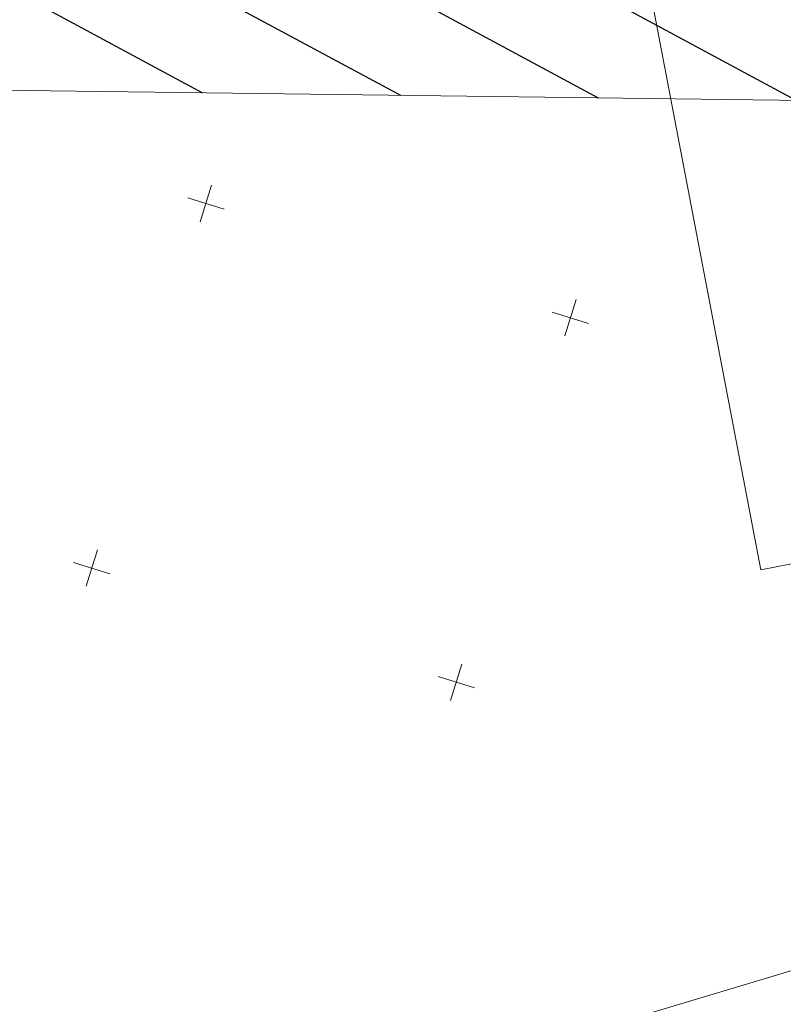
# Model space of a CAD drawing. Units: metres. Extents: x 17059 to 17304, y 24676 to 24954.
# Drawn here: x 17085 to 17097, y 24847 to 24864 of the extents above; entities that cross this region are included whole.
import ezdxf

# ---------------------------------------------------------------- set-up
doc = ezdxf.new("R2010")
doc.units = ezdxf.units.M
doc.header["$MEASUREMENT"] = 0
doc.layers.add('その他', color=136, linetype='Continuous', lineweight=5)

msp = doc.modelspace()

# ---------------------------------------------------------------- hatches: boundary and pattern name
at = {"layer": 'その他', "linetype": 'Continuous', "lineweight": 25}
h = msp.add_hatch(dxfattribs=at)
h.set_pattern_fill('MSTN', color=256, scale=0.1, style=0, pattern_type=2)
h.set_pattern_definition([(331.6777, (16971.4814, 24665.9747), (0.711647, 1.320439), [])])
h.paths.add_polyline_path([(17073.487, 24862.512), (17073.756, 24884.073), (17103.129, 24883.706), (17102.86, 24862.146)])

# ---------------------------------------------------------------- linework, layer by layer
at = {"layer": 'その他'}
for p, q in [((17091.33, 24883.384), (17096.854, 24854.533)), ((17102.86, 24862.146), (17073.487, 24862.512)), ((17087.868, 24860.822), (17087.682, 24860.226)), ((17087.477, 24860.617), (17088.073, 24860.43)), ((17093.833, 24858.954), (17093.646, 24858.357)), ((17093.441, 24858.749), (17094.037, 24858.562)), ((17118.032, 24858.587), (17096.854, 24854.533)), ((17086, 24854.858), (17085.813, 24854.261)), ((17085.609, 24854.653), (17086.205, 24854.466)), ((17091.964, 24852.99), (17091.778, 24852.393)), ((17091.573, 24852.785), (17092.169, 24852.598))]:
    msp.add_line(p, q, dxfattribs=at)
at = {"layer": 'その他', "flags": 128}
msp.add_lwpolyline([(17077.337, 24841.978), (17059.806, 24900.495), (17114.511, 24916.884), (17132.042, 24858.367)], close=True, dxfattribs=at)

doc.saveas('drawing.dxf')
